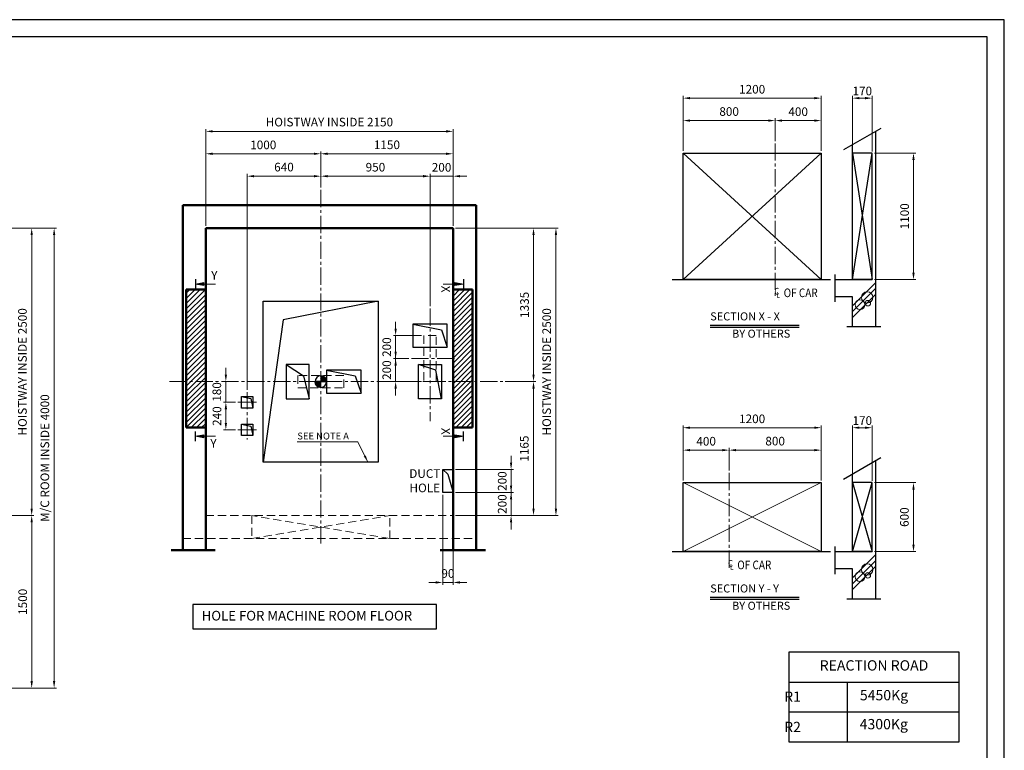
# Model space of a CAD drawing. Units: millimetres. Extents: x 295 to 126963, y 967 to 229941.
# Drawn here: x 19336 to 27896, y 80671 to 87025 of the extents above; entities that cross this region are included whole.
import ezdxf

# ---------------------------------------------------------------- set-up
doc = ezdxf.new("R2010")
doc.units = ezdxf.units.MM
for name, pattern in [('ACANSTGL', [0.11811, 0.07874, -0.03937]), ('CENTER', [7, 4, -1, 1, -1]), ('CENTER2', [1.125, 0.75, -0.125, 0.125, -0.125]), ('PHANTOM', [7745.504221, 3872.752111, -774.550422, 774.550422, -774.550422, 774.550422, -774.550422]), ('SOLID', [0])]:
    doc.linetypes.add(name, pattern=pattern)
doc.layers.get('0').update_dxf_attribs({"lineweight": 30})
for name, color, linetype, lineweight in [('AM_5', 3, 'Continuous', 25), ('가는선', 5, 'Continuous', 9), ('가상선', 171, 'ACANSTGL', 9), ('강조문자', 2, 'Continuous', 50), ('건축공사', 21, 'Continuous', 50), ('문자', 4, 'Continuous', 30), ('사선', 1, 'Continuous', 13), ('외곽선', 7, 'Continuous', 30), ('중심선', 6, 'CENTER2', 9), ('치수', 3, 'Continuous', 15), ('치수선', 3, 'Continuous', 9)]:
    doc.layers.add(name, color=color, linetype=linetype, lineweight=lineweight)
doc.layers.add('LAYER1$C$L1', color=2, linetype='SOLID')
doc.styles.get("Standard").update_dxf_attribs({"font": 'iso.shx', "height": 75, "bigfont": 'whgtxt.shx'})
doc.linetypes.add('Amzigzag', pattern='A,0.0001,[136,genltshp.shx,S=0.04,R=0,X=0,Y=0],-11', length=11.0001)
doc.dimstyles.new('AM_ISO$0', dxfattribs={"dimtxt": 75, "dimasz": 60, "dimexe": 20, "dimexo": 20, "dimgap": 30, "dimtad": 1, "dimdsep": 46, "dimtxsty": 'Standard', "dimcen": 0, "dimclrd": 256, "dimclre": 256, "dimclrt": 2, "dimadec": 0, "dimazin": 2, "dimtp": 0.1, "dimtm": 0.1, "dimtfac": 0.71, "dimtix": 1, "dimtmove": 0, "dimatfit": 0, "dimfxl": 1, "dimlwd": -1, "dimlwe": -1, "dimarcsym": 1})
doc.dimstyles.new('AM_ISO$7', dxfattribs={"dimtxt": 75, "dimasz": 60, "dimexe": 20, "dimexo": 20, "dimgap": 30, "dimtad": 1, "dimdsep": 46, "dimtxsty": 'Standard', "dimcen": 0, "dimclrd": 256, "dimclre": 256, "dimclrt": 2, "dimadec": 0, "dimazin": 2, "dimtp": 0.1, "dimtm": 0.1, "dimtfac": 0.71, "dimtix": 1, "dimtmove": 0, "dimatfit": 0, "dimfxl": 1, "dimlwd": -1, "dimlwe": -1, "dimarcsym": 1})

# ---------------------------------------------------------------- blocks, each defined once
blk = doc.blocks.new('*D78')
at = {"layer": 'Defpoints', "color": 0, "linetype": 'PHANTOM', "ltscale": 200, "transparency": 16777216}
for p in [(26746.5, 83476.1), (26576.5, 82998.4), (26746.5, 82998.4)]:
    blk.add_point(p, dxfattribs=at)
at = {"layer": '치수', "linetype": 'ByBlock', "ltscale": 200, "transparency": 16777216}
for p, q in [((26576.5, 83013.4), (26576.5, 83496.1)), ((26746.5, 83013.4), (26746.5, 83496.1))]:
    blk.add_line(p, q, dxfattribs=at)
at = {"layer": '치수', "linetype": 'ByBlock', "lineweight": 13, "ltscale": 200, "transparency": 16777216}
blk.add_line((26636.5, 83476.1), (26686.5, 83476.1), dxfattribs=at)
at = {"layer": '치수', "linetype": 'PHANTOM', "ltscale": 200, "transparency": 16777216}
for points in [[(26636.5, 83486.1), (26636.5, 83466.1), (26576.5, 83476.1)], [(26686.5, 83486.1), (26686.5, 83466.1), (26746.5, 83476.1)]]:
    blk.add_solid(points, dxfattribs=at)
at = {"layer": '치수', "color": 2, "linetype": 'PHANTOM', "ltscale": 200, "transparency": 16777216, "insert": (26661.5, 83528.7), "char_height": 75, "attachment_point": 5}
blk.add_mtext('170', dxfattribs=at)
blk = doc.blocks.new('*D745')
at = {"layer": 'Defpoints', "color": 0, "transparency": 16777216}
for p in [(25504, 83281.1), (25504, 83082.9), (25104, 82998.4)]:
    blk.add_point(p, dxfattribs=at)
at = {"layer": '치수선', "transparency": 16777216}
for p, q in [((25104, 83018.4), (25104, 83301.1)), ((25504, 83102.9), (25504, 83301.1)), ((25164, 83281.1), (25444, 83281.1))]:
    blk.add_line(p, q, dxfattribs=at)
for points in [[(25164, 83291.1), (25164, 83271.1), (25104, 83281.1)], [(25444, 83291.1), (25444, 83271.1), (25504, 83281.1)]]:
    blk.add_solid(points, dxfattribs=at)
at = {"layer": '치수선', "color": 2, "transparency": 16777216, "insert": (25304, 83348.7), "char_height": 75, "attachment_point": 5}
blk.add_mtext('400', dxfattribs=at)
blk = doc.blocks.new('*D746')
at = {"layer": 'Defpoints', "color": 0, "transparency": 16777216}
for p in [(26304, 83281.1), (25504, 83082.9), (26304, 82998.4)]:
    blk.add_point(p, dxfattribs=at)
at = {"layer": '치수선', "transparency": 16777216}
for p, q in [((25504, 83102.9), (25504, 83301.1)), ((26304, 83018.4), (26304, 83301.1)), ((25564, 83281.1), (26244, 83281.1))]:
    blk.add_line(p, q, dxfattribs=at)
for points in [[(25564, 83291.1), (25564, 83271.1), (25504, 83281.1)], [(26244, 83291.1), (26244, 83271.1), (26304, 83281.1)]]:
    blk.add_solid(points, dxfattribs=at)
at = {"layer": '치수선', "color": 2, "transparency": 16777216, "insert": (25904, 83349.9), "char_height": 75, "attachment_point": 5}
blk.add_mtext('800', dxfattribs=at)
blk = doc.blocks.new('*D747')
at = {"layer": 'Defpoints', "color": 0, "transparency": 16777216}
for p in [(26304, 83476.1), (25104, 82998.4), (26304, 82998.4)]:
    blk.add_point(p, dxfattribs=at)
at = {"layer": '치수선', "transparency": 16777216}
for p, q in [((25104, 83018.4), (25104, 83496.1)), ((25164, 83476.1), (26244, 83476.1)), ((26304, 83018.4), (26304, 83496.1))]:
    blk.add_line(p, q, dxfattribs=at)
for points in [[(25164, 83486.1), (25164, 83466.1), (25104, 83476.1)], [(26244, 83486.1), (26244, 83466.1), (26304, 83476.1)]]:
    blk.add_solid(points, dxfattribs=at)
at = {"layer": '치수선', "color": 2, "transparency": 16777216, "insert": (25704, 83543.7), "char_height": 75, "attachment_point": 5}
blk.add_mtext('1200', dxfattribs=at)
blk = doc.blocks.new('*D748')
at = {"layer": 'Defpoints', "color": 0, "transparency": 16777216}
for p in [(26746.5, 82998.4), (27106.8, 82998.4), (26746.5, 82398.4)]:
    blk.add_point(p, dxfattribs=at)
at = {"layer": '치수선', "transparency": 16777216}
for p, q in [((26766.5, 82998.4), (27126.8, 82998.4)), ((27106.8, 82458.4), (27106.8, 82938.4)), ((26766.5, 82398.4), (27126.8, 82398.4))]:
    blk.add_line(p, q, dxfattribs=at)
for points in [[(27096.8, 82938.4), (27116.8, 82938.4), (27106.8, 82998.4)], [(27096.8, 82458.4), (27116.8, 82458.4), (27106.8, 82398.4)]]:
    blk.add_solid(points, dxfattribs=at)
at = {"layer": '치수선', "color": 2, "transparency": 16777216, "insert": (27037.4, 82698.4), "char_height": 75, "attachment_point": 5, "rotation": 90}
blk.add_mtext('600', dxfattribs=at)
blk = doc.blocks.new('CENTER OF')
at = {"layer": '문자', "width": 0.85}
for s, height, p in [('C', 58.5, (-3923.5, 7207.9, 0)), ('L', 48.8, (-3906.5, 7181.8, 0)), (' OF CAR', 75, (-3861.8, 7185.9, 0))]:
    blk.add_text(s, height=height, dxfattribs=at).set_placement(p)
blk = doc.blocks.new('*D757')
at = {"layer": 'Defpoints', "color": 0, "transparency": 16777216}
for p in [(18741.2, 85212), (18741.2, 82712), (19440.7, 82712)]:
    blk.add_point(p, dxfattribs=at)
at = {"layer": '치수선', "transparency": 16777216}
for p, q in [((18761.2, 85212), (19460.7, 85212)), ((19440.7, 85152), (19440.7, 82772)), ((18761.2, 82712), (19460.7, 82712))]:
    blk.add_line(p, q, dxfattribs=at)
for points in [[(19430.7, 85152), (19450.7, 85152), (19440.7, 85212)], [(19430.7, 82772), (19450.7, 82772), (19440.7, 82712)]]:
    blk.add_solid(points, dxfattribs=at)
at = {"layer": '치수선', "color": 2, "transparency": 16777216, "insert": (19369.8, 83962), "char_height": 75, "attachment_point": 5, "rotation": 90}
blk.add_mtext('HOISTWAY INSIDE 2500', dxfattribs=at)
blk = doc.blocks.new('*D758')
at = {"layer": 'Defpoints', "color": 0, "transparency": 16777216}
for p in [(18741.2, 82712), (18741.2, 81212), (19440.7, 81212)]:
    blk.add_point(p, dxfattribs=at)
at = {"layer": '치수선', "transparency": 16777216}
for p, q in [((18761.2, 82712), (19460.7, 82712)), ((19440.7, 82652), (19440.7, 81272)), ((18761.2, 81212), (19460.7, 81212))]:
    blk.add_line(p, q, dxfattribs=at)
for points in [[(19430.7, 82652), (19450.7, 82652), (19440.7, 82712)], [(19430.7, 81272), (19450.7, 81272), (19440.7, 81212)]]:
    blk.add_solid(points, dxfattribs=at)
at = {"layer": '치수선', "color": 2, "transparency": 16777216, "insert": (19372.2, 81962), "char_height": 75, "attachment_point": 5, "rotation": 90}
blk.add_mtext('1500', dxfattribs=at)
blk = doc.blocks.new('*D759')
at = {"layer": 'Defpoints', "color": 0, "transparency": 16777216}
for p in [(18741.2, 85212), (19635.7, 85212), (18741.2, 81212)]:
    blk.add_point(p, dxfattribs=at)
at = {"layer": '치수선', "transparency": 16777216}
for p, q in [((18761.2, 85212), (19655.7, 85212)), ((19635.7, 81272), (19635.7, 85152)), ((18761.2, 81212), (19655.7, 81212))]:
    blk.add_line(p, q, dxfattribs=at)
for points in [[(19625.7, 85152), (19645.7, 85152), (19635.7, 85212)], [(19625.7, 81272), (19645.7, 81272), (19635.7, 81212)]]:
    blk.add_solid(points, dxfattribs=at)
at = {"layer": '치수선', "color": 2, "transparency": 16777216, "insert": (19564.8, 83212), "char_height": 75, "attachment_point": 5, "rotation": 90}
blk.add_mtext('M/C ROOM INSIDE 4000', dxfattribs=at)
blk = doc.blocks.new('A$C48FF0D86')
at = {"layer": '문자'}
blk.add_line((0, -84.4), (0, 0), dxfattribs=at)
at = {"layer": '사선'}
blk.add_lwpolyline([(175.5, -42.2), (0, -42.2), (75, -29.7), (75, -54.7), (0, -42.2), (75, -35.9), (75, -48.4), (0, -42.2)], dxfattribs=at)
at = {"layer": '치수선', "color": 2, "insert": (163.5, 1.9), "char_height": 75, "attachment_point": 5, "rotation": 90}
blk.add_mtext('X', dxfattribs=at)
blk = doc.blocks.new('A$C52547663')
at = {"layer": '문자'}
blk.add_line((0, 84.4), (0, 0), dxfattribs=at)
at = {"layer": '사선'}
blk.add_lwpolyline([(175.5, 42.2), (0, 42.2), (75, 29.7), (75, 54.7), (0, 42.2), (75, 35.9), (75, 48.4), (0, 42.2)], dxfattribs=at)
at = {"layer": '치수선', "color": 2, "insert": (163.5, -1.9), "char_height": 75, "attachment_point": 5, "rotation": 90}
blk.add_mtext('X', dxfattribs=at)
blk = doc.blocks.new('A$C519271BA')
at = {"layer": '외곽선', "linetype": 'Continuous'}
for points in [[(50, 290), (-31.9, 271.9), (-50, 190)], [(50, 50), (-31.9, 31.9), (-50, -50)]]:
    blk.add_lwpolyline(points, dxfattribs=at)
for points in [[(50, 290), (-50, 290), (-50, 190), (50, 190)], [(50, 50), (-50, 50), (-50, -50), (50, -50)]]:
    blk.add_lwpolyline(points, close=True, dxfattribs=at)
at = {"layer": '중심선', "ltscale": 200}
blk.add_line((0, 329.2), (0, -84.1), dxfattribs=at)
at = {"layer": '중심선', "linetype": 'CENTER', "ltscale": 900}
for p, q in [((80.8, 240), (-80.8, 240)), ((80.8, 0), (-80.8, 0))]:
    blk.add_line(p, q, dxfattribs=at)
blk = doc.blocks.new('*D760')
at = {"layer": 'Defpoints', "color": 0, "transparency": 16777216}
for p in [(21230.3, 83877), (21128.7, 83697), (21233.1, 83697)]:
    blk.add_point(p, dxfattribs=at)
at = {"layer": '치수선', "transparency": 16777216}
for p, q in [((21128.7, 83937), (21128.7, 83997)), ((21210.3, 83877), (21108.7, 83877)), ((21128.7, 83877), (21128.7, 83697)), ((21213.1, 83697), (21108.7, 83697)), ((21128.7, 83637), (21128.7, 83577))]:
    blk.add_line(p, q, dxfattribs=at)
for points in [[(21118.7, 83937), (21138.7, 83937), (21128.7, 83877)], [(21118.7, 83637), (21138.7, 83637), (21128.7, 83697)]]:
    blk.add_solid(points, dxfattribs=at)
at = {"layer": '치수선', "color": 2, "transparency": 16777216, "insert": (21059.9, 83787), "char_height": 75, "attachment_point": 5, "rotation": 90}
blk.add_mtext('180', dxfattribs=at)
blk = doc.blocks.new('*D761')
at = {"layer": 'Defpoints', "color": 0, "transparency": 16777216}
for p in [(21233.1, 83697), (21128.7, 83457), (21233.1, 83457)]:
    blk.add_point(p, dxfattribs=at)
at = {"layer": '치수선', "transparency": 16777216}
for p, q in [((21213.1, 83697), (21108.7, 83697)), ((21128.7, 83637), (21128.7, 83517)), ((21213.1, 83457), (21108.7, 83457))]:
    blk.add_line(p, q, dxfattribs=at)
for points in [[(21118.7, 83637), (21138.7, 83637), (21128.7, 83697)], [(21118.7, 83517), (21138.7, 83517), (21128.7, 83457)]]:
    blk.add_solid(points, dxfattribs=at)
at = {"layer": '치수선', "color": 2, "transparency": 16777216, "insert": (21061.2, 83577), "char_height": 75, "attachment_point": 5, "rotation": 90}
blk.add_mtext('240', dxfattribs=at)
blk = doc.blocks.new('A$C50E20CCB')
for points in [[(-50, 100), (-300, 50), (-350, -100)], [(300, 150), (150, 50), (100, -150)]]:
    blk.add_lwpolyline(points)
for points in [[(-350, 100), (-50, 100), (-50, -100), (-350, -100)], [(100, 150), (300, 150), (300, -150), (100, -150)]]:
    blk.add_lwpolyline(points, close=True)
blk.add_circle((0, 0), 50)
for start, end in [(90, 180), (270, 0)]:
    blk.add_arc((0, 0), 50, start, end)
at = {"layer": 'LAYER1$C$L1'}
for p, q in [((0, 0), (-50, 0)), ((0, 50), (0, 0)), ((0, 0), (50, 0)), ((0, -50), (0, 0))]:
    blk.add_line(p, q, dxfattribs=at)
at = {"layer": 'LAYER1$C$L1', "color": 6}
for p, q in [((-47.3, 0), (-49.9, 2.5)), ((-42, 0), (-49.4, 7.4)), ((-36.7, 0), (-48.5, 11.8)), ((-31.4, 0), (-47.3, 15.9)), ((-26.1, 0), (-45.9, 19.8)), ((-20.8, 0), (-44.2, 23.3)), ((-15.5, 0), (-42.2, 26.7)), ((-10.2, 0), (-40.1, 29.8)), ((-4.9, 0), (-37.7, 32.8)), ((0, 0.4), (-35.1, 35.5)), ((0, 5.7), (-32.4, 38.1)), ((0, 11), (-29.4, 40.4)), ((0, 16.3), (-26.2, 42.5)), ((0, 21.6), (-22.8, 44.4)), ((0, 26.9), (-19.2, 46.1)), ((0, 32.2), (-15.3, 47.5)), ((0, 37.5), (-11.2, 48.7)), ((0, 42.8), (-6.7, 49.5)), ((0, 48.1), (-1.8, 49.9)), ((35.5, -35.1), (0.4, 0)), ((38.1, -32.4), (5.7, 0)), ((40.4, -29.4), (11, 0)), ((42.5, -26.2), (16.3, 0)), ((44.4, -22.8), (21.6, 0)), ((46.1, -19.2), (26.9, 0)), ((47.5, -15.3), (32.2, 0)), ((48.7, -11.2), (37.5, 0)), ((49.5, -6.7), (42.8, 0)), ((49.9, -1.8), (48.1, 0)), ((32.8, -37.7), (0, -4.9)), ((29.8, -40.1), (0, -10.2)), ((26.7, -42.2), (0, -15.5)), ((23.3, -44.2), (0, -20.8)), ((19.8, -45.9), (0, -26.1)), ((15.9, -47.3), (0, -31.4)), ((11.8, -48.5), (0, -36.7)), ((7.4, -49.4), (0, -42)), ((2.5, -49.9), (0, -47.3))]:
    blk.add_line(p, q, dxfattribs=at)
at = {"layer": '가상선', "ltscale": 900}
blk.add_lwpolyline([(-200, 53), (200, 53), (200, -53), (-200, -53)], close=True, dxfattribs=at)
blk = doc.blocks.new('*D762')
at = {"layer": 'Defpoints', "color": 0, "transparency": 16777216}
for p in [(22604.7, 84077), (22738.2, 84077), (22850.9, 83877)]:
    blk.add_point(p, dxfattribs=at)
at = {"layer": '치수선', "transparency": 16777216}
for p, q in [((22604.7, 84137), (22604.7, 84197)), ((22718.2, 84077), (22584.7, 84077)), ((22604.7, 83877), (22604.7, 84077)), ((22830.9, 83877), (22584.7, 83877)), ((22604.7, 83817), (22604.7, 83757))]:
    blk.add_line(p, q, dxfattribs=at)
for points in [[(22594.7, 84137), (22614.7, 84137), (22604.7, 84077)], [(22594.7, 83817), (22614.7, 83817), (22604.7, 83877)]]:
    blk.add_solid(points, dxfattribs=at)
at = {"layer": '치수선', "color": 2, "transparency": 16777216, "insert": (22537.2, 83977), "char_height": 75, "attachment_point": 5, "rotation": 90}
blk.add_mtext('200', dxfattribs=at)
blk = doc.blocks.new('*D763')
at = {"layer": 'Defpoints', "color": 0, "transparency": 16777216}
for p in [(22604.7, 84277), (22850.9, 84277), (22738.2, 84077)]:
    blk.add_point(p, dxfattribs=at)
at = {"layer": '치수선', "transparency": 16777216}
for p, q in [((22604.7, 84337), (22604.7, 84397)), ((22830.9, 84277), (22584.7, 84277)), ((22604.7, 84077), (22604.7, 84277)), ((22718.2, 84077), (22584.7, 84077)), ((22604.7, 84017), (22604.7, 83957))]:
    blk.add_line(p, q, dxfattribs=at)
for points in [[(22594.7, 84337), (22614.7, 84337), (22604.7, 84277)], [(22594.7, 84017), (22614.7, 84017), (22604.7, 84077)]]:
    blk.add_solid(points, dxfattribs=at)
at = {"layer": '치수선', "color": 2, "transparency": 16777216, "insert": (22537.2, 84177), "char_height": 75, "attachment_point": 5, "rotation": 90}
blk.add_mtext('200', dxfattribs=at)
blk = doc.blocks.new('*D764')
at = {"layer": 'Defpoints', "color": 0, "transparency": 16777216}
for p in [(23103.9, 85212), (23535.7, 83877), (23803.4, 83877)]:
    blk.add_point(p, dxfattribs=at)
at = {"layer": '치수선', "transparency": 16777216}
for p, q in [((23123.9, 85212), (23823.4, 85212)), ((23803.4, 85152), (23803.4, 83937)), ((23555.7, 83877), (23823.4, 83877))]:
    blk.add_line(p, q, dxfattribs=at)
for points in [[(23793.4, 85152), (23813.4, 85152), (23803.4, 85212)], [(23793.4, 83937), (23813.4, 83937), (23803.4, 83877)]]:
    blk.add_solid(points, dxfattribs=at)
at = {"layer": '치수선', "color": 2, "transparency": 16777216, "insert": (23734.9, 84544.5), "char_height": 75, "attachment_point": 5, "rotation": 90}
blk.add_mtext('1335', dxfattribs=at)
blk = doc.blocks.new('*D765')
at = {"layer": 'Defpoints', "color": 0, "transparency": 16777216}
for p in [(23535.7, 83877), (23103.9, 82712), (23803.4, 82712)]:
    blk.add_point(p, dxfattribs=at)
at = {"layer": '치수선', "transparency": 16777216}
for p, q in [((23555.7, 83877), (23823.4, 83877)), ((23803.4, 83817), (23803.4, 82772)), ((23123.9, 82712), (23823.4, 82712))]:
    blk.add_line(p, q, dxfattribs=at)
for points in [[(23793.4, 83817), (23813.4, 83817), (23803.4, 83877)], [(23793.4, 82772), (23813.4, 82772), (23803.4, 82712)]]:
    blk.add_solid(points, dxfattribs=at)
at = {"layer": '치수선', "color": 2, "transparency": 16777216, "insert": (23733, 83294.5), "char_height": 75, "attachment_point": 5, "rotation": 90}
blk.add_mtext('1165', dxfattribs=at)
blk = doc.blocks.new('*D766')
at = {"layer": 'Defpoints', "color": 0, "transparency": 16777216}
for p in [(23103.9, 85212), (23998.4, 85212), (23103.9, 82712)]:
    blk.add_point(p, dxfattribs=at)
at = {"layer": '치수선', "transparency": 16777216}
for p, q in [((23123.9, 85212), (24018.4, 85212)), ((23998.4, 82772), (23998.4, 85152)), ((23123.9, 82712), (24018.4, 82712))]:
    blk.add_line(p, q, dxfattribs=at)
for points in [[(23988.4, 85152), (24008.4, 85152), (23998.4, 85212)], [(23988.4, 82772), (24008.4, 82772), (23998.4, 82712)]]:
    blk.add_solid(points, dxfattribs=at)
at = {"layer": '치수선', "color": 2, "transparency": 16777216, "insert": (23927.5, 83962), "char_height": 75, "attachment_point": 5, "rotation": 90}
blk.add_mtext('HOISTWAY INSIDE 2500', dxfattribs=at)
blk = doc.blocks.new('*D767')
at = {"layer": 'Defpoints', "color": 0, "transparency": 16777216}
for p in [(22903.9, 85663.5), (21953.9, 85544.1), (22903.9, 84512.2)]:
    blk.add_point(p, dxfattribs=at)
at = {"layer": '치수선', "transparency": 16777216}
for p, q in [((21953.9, 85564.1), (21953.9, 85683.5)), ((22013.9, 85663.5), (22843.9, 85663.5)), ((22903.9, 84532.2), (22903.9, 85683.5))]:
    blk.add_line(p, q, dxfattribs=at)
for points in [[(22013.9, 85673.5), (22013.9, 85653.5), (21953.9, 85663.5)], [(22843.9, 85673.5), (22843.9, 85653.5), (22903.9, 85663.5)]]:
    blk.add_solid(points, dxfattribs=at)
at = {"layer": '치수선', "color": 2, "transparency": 16777216, "insert": (22428.9, 85732), "char_height": 75, "attachment_point": 5}
blk.add_mtext('950', dxfattribs=at)
blk = doc.blocks.new('*D768')
at = {"layer": 'Defpoints', "color": 0, "transparency": 16777216}
for p in [(23103.9, 85663.5), (23103.9, 85212), (22903.9, 84512.2)]:
    blk.add_point(p, dxfattribs=at)
at = {"layer": '치수선', "transparency": 16777216}
for p, q in [((22843.9, 85663.5), (22783.9, 85663.5)), ((22903.9, 84532.2), (22903.9, 85683.5)), ((22903.9, 85663.5), (23103.9, 85663.5)), ((23103.9, 85232), (23103.9, 85683.5)), ((23163.9, 85663.5), (23223.9, 85663.5))]:
    blk.add_line(p, q, dxfattribs=at)
for points in [[(22843.9, 85673.5), (22843.9, 85653.5), (22903.9, 85663.5)], [(23163.9, 85673.5), (23163.9, 85653.5), (23103.9, 85663.5)]]:
    blk.add_solid(points, dxfattribs=at)
at = {"layer": '치수선', "color": 2, "transparency": 16777216, "insert": (23003.9, 85731), "char_height": 75, "attachment_point": 5}
blk.add_mtext('200', dxfattribs=at)
blk = doc.blocks.new('*D769')
at = {"layer": 'Defpoints', "color": 0, "transparency": 16777216}
for p in [(21953.9, 85663.5), (21953.9, 85544.1), (21313.9, 83786.2)]:
    blk.add_point(p, dxfattribs=at)
at = {"layer": '치수선', "transparency": 16777216}
for p, q in [((21313.9, 83806.2), (21313.9, 85683.5)), ((21373.9, 85663.5), (21893.9, 85663.5)), ((21953.9, 85564.1), (21953.9, 85683.5))]:
    blk.add_line(p, q, dxfattribs=at)
for points in [[(21373.9, 85673.5), (21373.9, 85653.5), (21313.9, 85663.5)], [(21893.9, 85673.5), (21893.9, 85653.5), (21953.9, 85663.5)]]:
    blk.add_solid(points, dxfattribs=at)
at = {"layer": '치수선', "color": 2, "transparency": 16777216, "insert": (21633.9, 85732.9), "char_height": 75, "attachment_point": 5}
blk.add_mtext('640', dxfattribs=at)
blk = doc.blocks.new('*D770')
at = {"layer": 'Defpoints', "color": 0, "transparency": 16777216}
for p in [(21953.9, 85858.5), (21953.9, 85544.1), (23103.9, 85212)]:
    blk.add_point(p, dxfattribs=at)
at = {"layer": '치수선', "transparency": 16777216}
for p, q in [((21953.9, 85564.1), (21953.9, 85878.5)), ((23043.9, 85858.5), (22013.9, 85858.5)), ((23103.9, 85232), (23103.9, 85878.5))]:
    blk.add_line(p, q, dxfattribs=at)
for points in [[(22013.9, 85868.5), (22013.9, 85848.5), (21953.9, 85858.5)], [(23043.9, 85868.5), (23043.9, 85848.5), (23103.9, 85858.5)]]:
    blk.add_solid(points, dxfattribs=at)
at = {"layer": '치수선', "color": 2, "transparency": 16777216, "insert": (22528.9, 85927), "char_height": 75, "attachment_point": 5}
blk.add_mtext('1150', dxfattribs=at)
blk = doc.blocks.new('*D771')
at = {"layer": 'Defpoints', "color": 0, "transparency": 16777216}
for p in [(20953.9, 85858.5), (21953.9, 85544.1), (20953.9, 85212)]:
    blk.add_point(p, dxfattribs=at)
at = {"layer": '치수선', "transparency": 16777216}
for p, q in [((20953.9, 85232), (20953.9, 85878.5)), ((21893.9, 85858.5), (21013.9, 85858.5)), ((21953.9, 85564.1), (21953.9, 85878.5))]:
    blk.add_line(p, q, dxfattribs=at)
for points in [[(21013.9, 85868.5), (21013.9, 85848.5), (20953.9, 85858.5)], [(21893.9, 85868.5), (21893.9, 85848.5), (21953.9, 85858.5)]]:
    blk.add_solid(points, dxfattribs=at)
at = {"layer": '치수선', "color": 2, "transparency": 16777216, "insert": (21453.9, 85926), "char_height": 75, "attachment_point": 5}
blk.add_mtext('1000', dxfattribs=at)
blk = doc.blocks.new('*D772')
at = {"layer": 'Defpoints', "color": 0, "transparency": 16777216}
for p in [(23103.9, 86053.5), (20953.9, 85212), (23103.9, 85212)]:
    blk.add_point(p, dxfattribs=at)
at = {"layer": '치수선', "transparency": 16777216}
for p, q in [((20953.9, 85232), (20953.9, 86073.5)), ((21013.9, 86053.5), (23043.9, 86053.5)), ((23103.9, 85232), (23103.9, 86073.5))]:
    blk.add_line(p, q, dxfattribs=at)
for points in [[(21013.9, 86063.5), (21013.9, 86043.5), (20953.9, 86053.5)], [(23043.9, 86063.5), (23043.9, 86043.5), (23103.9, 86053.5)]]:
    blk.add_solid(points, dxfattribs=at)
at = {"layer": '치수선', "color": 2, "transparency": 16777216, "insert": (22028.9, 86124.4), "char_height": 75, "attachment_point": 5}
blk.add_mtext('HOISTWAY INSIDE 2150', dxfattribs=at)
blk = doc.blocks.new('A$C20707A97')
for p, q in [((0, 200), (-45.1, 159.6)), ((-45.1, 159.6), (-90, 0))]:
    blk.add_line(p, q)
at = {"ltscale": 5}
blk.add_lwpolyline([(-90, 0), (0, 0), (0, 200), (-90, 200)], close=True, dxfattribs=at)
blk = doc.blocks.new('*D79')
at = {"layer": 'Defpoints', "color": 0, "transparency": 16777216}
for p in [(23103.9, 82912), (23608.4, 82912), (23103.9, 82712)]:
    blk.add_point(p, dxfattribs=at)
at = {"layer": '치수선', "transparency": 16777216}
for p, q in [((23608.4, 82972), (23608.4, 83032)), ((23123.9, 82912), (23628.4, 82912)), ((23608.4, 82712), (23608.4, 82912)), ((23123.9, 82712), (23628.4, 82712)), ((23608.4, 82652), (23608.4, 82592))]:
    blk.add_line(p, q, dxfattribs=at)
for points in [[(23598.4, 82972), (23618.4, 82972), (23608.4, 82912)], [(23598.4, 82652), (23618.4, 82652), (23608.4, 82712)]]:
    blk.add_solid(points, dxfattribs=at)
at = {"layer": '치수선', "color": 2, "transparency": 16777216, "insert": (23540.9, 82812), "char_height": 75, "attachment_point": 5, "rotation": 90}
blk.add_mtext('200', dxfattribs=at)
blk = doc.blocks.new('*D80')
at = {"layer": 'Defpoints', "color": 0, "transparency": 16777216}
for p in [(23103.9, 83112), (23608.4, 83112), (23103.9, 82912)]:
    blk.add_point(p, dxfattribs=at)
at = {"layer": '치수선', "transparency": 16777216}
for p, q in [((23608.4, 83172), (23608.4, 83232)), ((23123.9, 83112), (23628.4, 83112)), ((23608.4, 82912), (23608.4, 83112)), ((23123.9, 82912), (23628.4, 82912)), ((23608.4, 82852), (23608.4, 82792))]:
    blk.add_line(p, q, dxfattribs=at)
for points in [[(23598.4, 83172), (23618.4, 83172), (23608.4, 83112)], [(23598.4, 82852), (23618.4, 82852), (23608.4, 82912)]]:
    blk.add_solid(points, dxfattribs=at)
at = {"layer": '치수선', "color": 2, "transparency": 16777216, "insert": (23540.9, 83012), "char_height": 75, "attachment_point": 5, "rotation": 90}
blk.add_mtext('200', dxfattribs=at)
blk = doc.blocks.new('*D773')
at = {"layer": 'Defpoints', "color": 0, "transparency": 16777216}
for p in [(23013.9, 82912), (23103.9, 82912), (23103.9, 82130.4)]:
    blk.add_point(p, dxfattribs=at)
at = {"layer": '치수선', "transparency": 16777216}
for p, q in [((23013.9, 82892), (23013.9, 82110.4)), ((23103.9, 82892), (23103.9, 82110.4)), ((22953.9, 82130.4), (22893.9, 82130.4)), ((23013.9, 82130.4), (23103.9, 82130.4)), ((23163.9, 82130.4), (23223.9, 82130.4))]:
    blk.add_line(p, q, dxfattribs=at)
for points in [[(22953.9, 82140.4), (22953.9, 82120.4), (23013.9, 82130.4)], [(23163.9, 82140.4), (23163.9, 82120.4), (23103.9, 82130.4)]]:
    blk.add_solid(points, dxfattribs=at)
at = {"layer": '치수선', "color": 2, "transparency": 16777216, "insert": (23058.9, 82198.9), "char_height": 75, "attachment_point": 5}
blk.add_mtext('90', dxfattribs=at)
blk = doc.blocks.new('*D81')
at = {"layer": 'Defpoints', "color": 0, "linetype": 'PHANTOM', "ltscale": 200, "transparency": 16777216}
for p in [(26746.5, 86342.4), (26576.5, 85864.6), (26746.5, 85864.6)]:
    blk.add_point(p, dxfattribs=at)
at = {"layer": '치수', "linetype": 'ByBlock', "ltscale": 200, "transparency": 16777216}
for p, q in [((26576.5, 85879.6), (26576.5, 86362.4)), ((26746.5, 85879.6), (26746.5, 86362.4))]:
    blk.add_line(p, q, dxfattribs=at)
at = {"layer": '치수', "linetype": 'ByBlock', "lineweight": 13, "ltscale": 200, "transparency": 16777216}
blk.add_line((26636.5, 86342.4), (26686.5, 86342.4), dxfattribs=at)
at = {"layer": '치수', "linetype": 'PHANTOM', "ltscale": 200, "transparency": 16777216}
for points in [[(26636.5, 86352.4), (26636.5, 86332.4), (26576.5, 86342.4)], [(26686.5, 86352.4), (26686.5, 86332.4), (26746.5, 86342.4)]]:
    blk.add_solid(points, dxfattribs=at)
at = {"layer": '치수', "color": 2, "linetype": 'PHANTOM', "ltscale": 200, "transparency": 16777216, "insert": (26661.5, 86394.9), "char_height": 75, "attachment_point": 5}
blk.add_mtext('170', dxfattribs=at)
blk = doc.blocks.new('*D778')
at = {"layer": 'Defpoints', "color": 0, "transparency": 16777216}
for p in [(25904, 86147.4), (25904, 85949.2), (25104, 85864.6)]:
    blk.add_point(p, dxfattribs=at)
at = {"layer": '치수선', "transparency": 16777216}
for p, q in [((25104, 85884.6), (25104, 86167.4)), ((25164, 86147.4), (25844, 86147.4)), ((25904, 85969.2), (25904, 86167.4))]:
    blk.add_line(p, q, dxfattribs=at)
for points in [[(25164, 86157.4), (25164, 86137.4), (25104, 86147.4)], [(25844, 86157.4), (25844, 86137.4), (25904, 86147.4)]]:
    blk.add_solid(points, dxfattribs=at)
at = {"layer": '치수선', "color": 2, "transparency": 16777216, "insert": (25504, 86216.2), "char_height": 75, "attachment_point": 5}
blk.add_mtext('800', dxfattribs=at)
blk = doc.blocks.new('*D779')
at = {"layer": 'Defpoints', "color": 0, "transparency": 16777216}
for p in [(26304, 86147.4), (25904, 85949.2), (26304, 85864.6)]:
    blk.add_point(p, dxfattribs=at)
at = {"layer": '치수선', "transparency": 16777216}
for p, q in [((25904, 85969.2), (25904, 86167.4)), ((25964, 86147.4), (26244, 86147.4)), ((26304, 85884.6), (26304, 86167.4))]:
    blk.add_line(p, q, dxfattribs=at)
for points in [[(25964, 86157.4), (25964, 86137.4), (25904, 86147.4)], [(26244, 86157.4), (26244, 86137.4), (26304, 86147.4)]]:
    blk.add_solid(points, dxfattribs=at)
at = {"layer": '치수선', "color": 2, "transparency": 16777216, "insert": (26104, 86214.9), "char_height": 75, "attachment_point": 5}
blk.add_mtext('400', dxfattribs=at)
blk = doc.blocks.new('*D780')
at = {"layer": 'Defpoints', "color": 0, "transparency": 16777216}
for p in [(26304, 86342.4), (25104, 85864.6), (26304, 85864.6)]:
    blk.add_point(p, dxfattribs=at)
at = {"layer": '치수선', "transparency": 16777216}
for p, q in [((25104, 85884.6), (25104, 86362.4)), ((25164, 86342.4), (26244, 86342.4)), ((26304, 85884.6), (26304, 86362.4))]:
    blk.add_line(p, q, dxfattribs=at)
for points in [[(25164, 86352.4), (25164, 86332.4), (25104, 86342.4)], [(26244, 86352.4), (26244, 86332.4), (26304, 86342.4)]]:
    blk.add_solid(points, dxfattribs=at)
at = {"layer": '치수선', "color": 2, "transparency": 16777216, "insert": (25704, 86409.9), "char_height": 75, "attachment_point": 5}
blk.add_mtext('1200', dxfattribs=at)
blk = doc.blocks.new('*D781')
at = {"layer": 'Defpoints', "color": 0, "transparency": 16777216}
for p in [(26746.5, 85864.6), (27106.8, 85864.6), (26746.5, 84764.6)]:
    blk.add_point(p, dxfattribs=at)
at = {"layer": '치수선', "transparency": 16777216}
for p, q in [((26766.5, 85864.6), (27126.8, 85864.6)), ((27106.8, 84824.6), (27106.8, 85804.6)), ((26766.5, 84764.6), (27126.8, 84764.6))]:
    blk.add_line(p, q, dxfattribs=at)
for points in [[(27096.8, 85804.6), (27116.8, 85804.6), (27106.8, 85864.6)], [(27096.8, 84824.6), (27116.8, 84824.6), (27106.8, 84764.6)]]:
    blk.add_solid(points, dxfattribs=at)
at = {"layer": '치수선', "color": 2, "transparency": 16777216, "insert": (27039.3, 85314.6), "char_height": 75, "attachment_point": 5, "rotation": 90}
blk.add_mtext('1100', dxfattribs=at)
blk = doc.blocks.new('ASFADSFASF')
at = {"layer": '외곽선', "linetype": 'Continuous'}
for p, q in [((38046.8, 3878.8), (38046.8, 5278.8)), ((38046.8, 5278.8), (39046.8, 5278.8)), ((39046.8, 5278.8), (38220.4, 5116.6)), ((39046.8, 5278.8), (39046.8, 3878.8)), ((38220.4, 5116.6), (38046.8, 3878.8)), ((39046.8, 3878.8), (38046.8, 3878.8))]:
    blk.add_line(p, q, dxfattribs=at)
at = {"layer": '치수선', "ltscale": 5}
blk.add_line((38868.1, 4055), (38341.5, 4055), dxfattribs=at)
at = {"layer": '강조문자', "ltscale": 5, "insert": (38342.8, 4135.6), "char_height": 60, "width": 1511.33, "attachment_point": 1}
blk.add_mtext('SEE NOTE A', dxfattribs=at)
at = {"layer": '치수선', "color": 1}
blk.add_leader([(38956.1, 3878.8), (38868.1, 4055)], dimstyle='AM_ISO$7', override={"dimgap": 30, "dimtad": 0}, dxfattribs=at)

msp = doc.modelspace()

# ---------------------------------------------------------------- hatches: boundary and pattern name
at = {"layer": '치수선'}
h = msp.add_hatch(dxfattribs=at)
h.set_pattern_fill('ANSI31', color=3, scale=10)
h.set_pattern_definition([(45, (-15732.93, 69950.207), (-22.45064, 22.45064), [])])
h.paths.add_polyline_path([(20783.917, 84677.033), (20953.917, 84677.033), (20953.917, 83877.033), (20783.917, 83877.033)])
h.paths.add_polyline_path([(20783.917, 83877.033), (20953.917, 83877.033), (20953.917, 83477.033), (20783.917, 83477.033)])
h = msp.add_hatch(dxfattribs=at)
h.set_pattern_fill('ANSI31', color=3, scale=10)
h.set_pattern_definition([(45, (-15722.93, 69950.207), (-22.45064, 22.45064), [])])
h.paths.add_polyline_path([(23103.917, 84677.033), (23273.918, 84677.033), (23273.918, 83877.033), (23103.917, 83877.033)])
h.paths.add_polyline_path([(23103.917, 83877.033), (23273.918, 83877.033), (23273.918, 83477.033), (23103.917, 83477.033)])

# ---------------------------------------------------------------- linework, layer by layer
at = {"linetype": 'Amzigzag', "ltscale": 20}
for p, q in [((26822.493, 86079.016), (26498.072, 85891.712)), ((26426.47, 84570.117), (26426.47, 84808.539)), ((26526.47, 84355.538), (26822.394, 84355.538)), ((26822.493, 83212.78), (26498.072, 83025.476)), ((26426.47, 82203.882), (26426.47, 82442.303)), ((26526.47, 81989.303), (26822.394, 81989.303))]:
    msp.add_line(p, q, dxfattribs=at)
for p, q in [((25008.68, 84764.648), (26385.272, 84764.648)), ((22753.917, 84377.033), (23003.94, 84327.055)), ((23053.917, 84377.033), (22753.917, 84377.033)), ((22753.917, 84377.033), (22753.917, 84177.033)), ((23003.94, 84327.055), (23053.917, 84177.033)), ((23053.917, 84177.033), (23053.917, 84377.033)), ((25338.959, 84368.759), (26111.421, 84368.759)), ((25338.959, 84351.566), (26111.421, 84351.566)), ((22753.917, 84177.033), (23053.917, 84177.033)), ((22953.809, 83977.055), (22803.787, 84027.033)), ((22804.047, 83727.033), (22804.047, 84027.033)), ((22804.047, 84027.033), (23004.047, 84027.033)), ((23003.787, 83727.033), (22953.809, 83977.055)), ((23004.047, 84027.033), (23004.047, 83727.033)), ((23004.047, 83727.033), (22804.047, 83727.033)), ((25008.68, 82398.412), (26385.272, 82398.412)), ((25338.959, 82002.523), (26111.421, 82002.523)), ((25338.959, 81985.331), (26111.421, 81985.331)), ((26022.009, 81263.8), (27504.366, 81263.8)), ((26530.194, 81263.8), (26530.194, 80744.612)), ((26022.009, 81004.206), (27504.366, 81004.206))]:
    msp.add_line(p, q)
for points in [[(27896.249, 77382.334), (27896.249, 87024.714), (14318.435, 87024.714), (14318.435, 77382.334)], [(27746.249, 77532.334), (27746.249, 86874.714), (14468.435, 86874.714), (14468.435, 77532.334)], [(25104.028, 85864.648), (26304.028, 85864.648), (26304.028, 84764.648), (25104.028, 84764.648)], [(25104.028, 82998.412), (26304.028, 82998.412), (26304.028, 82398.412), (25104.028, 82398.412)], [(26022.009, 80744.612), (27504.366, 80744.612), (27504.366, 81523.395), (26022.009, 81523.395)]]:
    msp.add_lwpolyline(points, close=True)
for points in [[(26776.47, 86052.445), (26776.47, 84355.538), (26776.433, 84355.538)], [(26426.47, 84764.648), (26576.47, 84764.648), (26576.47, 85936.975)], [(26576.47, 84764.648), (26746.47, 84764.648), (26746.47, 85864.648), (26576.47, 85864.648), (26746.47, 84764.648), (26576.47, 84764.648), (26746.47, 85864.648)], [(26576.427, 84355.549), (26576.47, 84355.538), (26576.47, 84614.648), (26426.47, 84614.648)], [(26776.47, 83186.209), (26776.47, 81989.303), (26776.433, 81989.303)], [(26426.47, 82398.412), (26576.47, 82398.412), (26576.47, 83070.739)], [(26576.47, 82398.412), (26746.47, 82398.412), (26746.47, 82998.412), (26576.47, 82998.412), (26746.47, 82398.412), (26576.47, 82398.412), (26746.47, 82998.412)], [(26576.427, 81989.313), (26576.47, 81989.303), (26576.47, 82248.412), (26426.47, 82248.412)]]:
    msp.add_lwpolyline(points)
at = {"ltscale": 5}
msp.add_lwpolyline([(20841.255, 81726.663), (22960.693, 81726.663), (22960.693, 81937.346), (20841.255, 81937.346)], close=True, dxfattribs=at)
at = {"layer": '가는선'}
for p, q in [((26304.028, 85864.648), (25104.028, 84764.648)), ((25104.028, 85864.648), (26304.028, 84764.648)), ((26304.028, 82998.412), (25104.028, 82398.412)), ((25104.028, 82998.412), (26304.028, 82398.412))]:
    msp.add_line(p, q, dxfattribs=at)
at = {"layer": '가상선', "ltscale": 900}
for p, q in [((22956.917, 84277.033), (22850.917, 84277.033)), ((22850.917, 84277.033), (22850.917, 83877.033)), ((22956.917, 83877.033), (22956.917, 84277.033)), ((22850.917, 83877.033), (22956.917, 83877.033)), ((20953.917, 82712.033), (23103.917, 82712.033)), ((21353.917, 82712.033), (21353.917, 82512.033)), ((22553.917, 82512.033), (21353.917, 82712.033)), ((21353.917, 82512.033), (22553.917, 82712.033)), ((22553.917, 82512.033), (22553.917, 82712.033)), ((20753.917, 82512.033), (23303.917, 82512.033))]:
    msp.add_line(p, q, dxfattribs=at)
at = {"layer": '건축공사'}
for p, q in [((20753.917, 85412.033), (23303.917, 85412.033)), ((20753.917, 85412.033), (20753.917, 82412.14)), ((23303.917, 85412.033), (23303.917, 82412.14)), ((20953.917, 85212.033), (23103.917, 85212.033)), ((20953.917, 85212.033), (20953.917, 82412.14)), ((23103.917, 82412.14), (23103.917, 85212.033)), ((20783.917, 84677.033), (20783.917, 83477.033)), ((20953.917, 84677.033), (20783.917, 84677.033)), ((23273.918, 84677.033), (23103.917, 84677.033)), ((23273.918, 84677.033), (23273.918, 83477.033)), ((20783.917, 83477.033), (20953.917, 83477.033)), ((23273.918, 83477.033), (23103.917, 83477.033))]:
    msp.add_line(p, q, dxfattribs=at)
at = {"layer": '건축공사', "linetype": 'Amzigzag', "ltscale": 30}
for p, q in [((20652.189, 82412.14), (21035.84, 82412.14)), ((22992.189, 82412.14), (23385.84, 82412.14))]:
    msp.add_line(p, q, dxfattribs=at)
at = {"layer": '문자'}
for p, q in [((20863.611, 84768.064), (20863.61, 84683.681)), ((20863.611, 83359.298), (20863.61, 83443.681))]:
    msp.add_line(p, q, dxfattribs=at)
at = {"layer": '사선'}
for p, q in [((20938.61, 84738.372), (20863.61, 84725.873)), ((20938.61, 84732.122), (20863.61, 84725.873)), ((21039.143, 84725.871), (20863.61, 84725.873)), ((20863.61, 84725.873), (20938.61, 84713.372)), ((20863.61, 84725.873), (20938.61, 84719.622)), ((20938.61, 84713.372), (20938.61, 84738.372)), ((20938.61, 84719.622), (20938.61, 84732.122)), ((26576.47, 84535.511), (26776.47, 84735.511)), ((26576.47, 84485.511), (26776.47, 84685.511)), ((26576.47, 84435.511), (26776.47, 84635.511)), ((20863.61, 83401.489), (20938.61, 83413.99)), ((20863.61, 83401.489), (20938.61, 83407.74)), ((21039.143, 83401.491), (20863.61, 83401.489)), ((20938.61, 83388.99), (20863.61, 83401.489)), ((20938.61, 83395.24), (20863.61, 83401.489)), ((20938.61, 83413.99), (20938.61, 83388.99)), ((20938.61, 83407.74), (20938.61, 83395.24)), ((26576.47, 82169.276), (26776.47, 82369.276)), ((26576.47, 82119.276), (26776.47, 82319.276)), ((26576.47, 82069.276), (26776.47, 82269.276))]:
    msp.add_line(p, q, dxfattribs=at)
for centre, radius in [((26704.37, 84609.515), 49.587), ((26641.378, 84546.523), 42.715), ((26710.211, 84558.971), 23.972), ((26704.37, 82243.28), 49.587), ((26641.378, 82180.288), 42.715), ((26710.211, 82192.735), 23.972)]:
    msp.add_circle(centre, radius, dxfattribs=at)
at = {"layer": '중심선', "ltscale": 200}
for p, q in [((25904.028, 85949.172), (25904.028, 84603.383)), ((21953.917, 85544.092), (21953.917, 82450.86)), ((22903.917, 84512.241), (22903.917, 83532.994)), ((23116.421, 84077.033), (22738.167, 84077.033)), ((20639.831, 83877.033), (23535.729, 83877.033)), ((25504.028, 83082.937), (25504.028, 82237.147))]:
    msp.add_line(p, q, dxfattribs=at)

# ---------------------------------------------------------------- block references
at = {"ltscale": 5, "xscale": -1}
for name, p in [('A$C52547663', (23194.224, 84683.681)), ('A$C519271BA', (21313.917, 83457.033)), ('A$C48FF0D86', (23194.224, 83443.681)), ('A$C20707A97', (23013.917, 82912.033))]:
    msp.add_blockref(name, p, dxfattribs=at)
for p in [(29820.603, 77425.918), (29417.477, 75059.683)]:
    msp.add_blockref('CENTER OF', p)
at = {"layer": '외곽선', "linetype": 'Continuous', "xscale": -1}
msp.add_blockref('A$C50E20CCB', (21953.917, 83877.033), dxfattribs=at)
at = {"layer": '치수선', "color": 1}
msp.add_blockref('ASFADSFASF', (-16592.849, 79298.275), dxfattribs=at)

# ---------------------------------------------------------------- texts
at = {"layer": 'AM_5', "attachment_point": 1}
for s, insert, char_height, width in [('SECTION X - X', (25339.247, 84479.475), 70, 1107.22), ('BY OTHERS', (25529.51, 84329.056), 70, 573.28756), ('SECTION Y - Y', (25339.247, 82113.24), 70, 1107.22), ('BY OTHERS', (25529.51, 81962.82), 70, 573.28756), ('HOLE FOR MACHINE ROOM FLOOR', (20918.879, 81883.491), 84, 2012.9952), ('REACTION ROAD', (26291.46, 81453.851), 89.6, 971.952), ('    R1', (25872.771, 81182.019), 89.6, 971.9552), ('5450Kg', (26640.838, 81194.873), 89.6, 971.952), ('    R2', (25872.771, 80918.295), 89.6, 971.952), ('4300Kg', (26638.947, 80943.006), 89.6, 971.952)]:
    msp.add_mtext(s, dxfattribs=dict(at, insert=insert, char_height=char_height, width=width))
at = {"layer": '치수선', "color": 2, "char_height": 75, "attachment_point": 5}
for s, insert in [('Y', (21028.495, 84792.544)), ('Y', (21020.672, 83330.668)), ('DUCT\\PHOLE', (22858.341, 83005.388))]:
    msp.add_mtext(s, dxfattribs=dict(at, insert=insert))

# ---------------------------------------------------------------- dimensions: what is measured, and where the dimension line sits
at = {"layer": '치수', "linetype": 'PHANTOM', "ltscale": 200}
for base, p1, p2, picture, middle in [((26746.47, 86342.381), (26576.47, 85864.648), (26746.47, 85864.648), '*D81', (26661.47, 86394.898)), ((26746.47, 83476.146), (26576.47, 82998.412), (26746.47, 82998.412), '*D78', (26661.47, 83528.662))]:
    dim = msp.add_linear_dim(base=base, p1=p1, p2=p2, dimstyle='AM_ISO$0', override={"dimtxt": 3.5, "dimasz": 60, "dimexe": 20, "dimexo": 15, "dimgap": 15, "dimdec": 0, "dimclrd": 256, "dimclre": 256, "dimclrt": 2, "dimtdec": 0, "dimtix": 1, "dimtmove": 1, "dimlwd": 13}, dxfattribs=at)
    dim.commit()
    dim.dimension.update_dxf_attribs({"geometry": picture, "text_midpoint": middle})
at = {"layer": '치수선'}
for base, p1, p2, picture, middle in [((26304.028, 86342.381), (25104.028, 85864.648), (26304.028, 85864.648), '*D780', (25704.028, 86409.898)), ((25904.028, 86147.381), (25104.028, 85864.648), (25904.028, 85949.172), '*D778', (25504.028, 86216.176)), ((26304.028, 83476.146), (25104.028, 82998.412), (26304.028, 82998.412), '*D747', (25704.028, 83543.662)), ((25504.028, 83281.146), (25104.028, 82998.412), (25504.028, 83082.937), '*D745', (25304.028, 83348.662)), ((23103.917, 82130.427), (23013.917, 82912.033), (23103.917, 82912.033), '*D773', (23058.917, 82198.886))]:
    dim = msp.add_linear_dim(base=base, p1=p1, p2=p2, dimstyle='AM_ISO$0', dxfattribs=at)
    dim.commit()
    dim.dimension.update_dxf_attribs({"geometry": picture, "text_midpoint": middle})
for base, p1, p2, angle, text, picture, middle in [((23103.917, 86053.455), (20953.917, 85212.033), (23103.917, 85212.033), 180, 'HOISTWAY INSIDE <>', '*D772', (22028.917, 86124.406)), ((19440.748, 82712.033), (18741.218, 85212.033), (18741.218, 82712.033), 90, 'HOISTWAY INSIDE <>', '*D757', (19369.796, 83962.033)), ((19635.748, 85212.033), (18741.218, 81212.033), (18741.218, 85212.033), 90, 'M/C ROOM INSIDE <>', '*D759', (19564.796, 83212.033)), ((23998.447, 85212.033), (23103.917, 82712.033), (23103.917, 85212.033), 90, 'HOISTWAY INSIDE <>', '*D766', (23927.495, 83962.033))]:
    dim = msp.add_linear_dim(base=base, p1=p1, p2=p2, angle=angle, text=text, dimstyle='AM_ISO$0', dxfattribs=at)
    dim.commit()
    dim.dimension.update_dxf_attribs({"geometry": picture, "text_midpoint": middle})
for base, p1, p2, picture, middle in [((26304.028, 86147.381), (25904.028, 85949.172), (26304.028, 85864.648), '*D779', (26104.028, 86214.898)), ((26304.028, 83281.146), (25504.028, 83082.937), (26304.028, 82998.412), '*D746', (25904.028, 83349.94))]:
    dim = msp.add_linear_dim(base=base, p1=p1, p2=p2, dimstyle='AM_ISO$0', override={"dimtmove": 1}, dxfattribs=at)
    dim.commit()
    dim.dimension.update_dxf_attribs({"geometry": picture, "text_midpoint": middle})
for base, p1, p2, angle, picture, middle in [((20953.917, 85858.455), (21953.917, 85544.092), (20953.917, 85212.033), 180, '*D771', (21453.917, 85925.971)), ((23103.917, 85663.455), (22903.917, 84512.241), (23103.917, 85212.033), 180, '*D768', (23003.917, 85730.971)), ((22604.712, 84277.033), (22738.167, 84077.033), (22850.917, 84277.033), 90, '*D763', (22537.196, 84177.033)), ((23803.447, 82712.033), (23535.729, 83877.033), (23103.917, 82712.033), 90, '*D765', (23733.019, 83294.533)), ((21128.724, 83457.033), (21233.15, 83697.033), (21233.15, 83457.033), 90, '*D761', (21061.208, 83577.033)), ((23608.447, 83112.033), (23103.917, 82912.033), (23103.917, 83112.033), 90, '*D80', (23540.931, 83012.033)), ((19440.748, 81212.033), (18741.218, 82712.033), (18741.218, 81212.033), 90, '*D758', (19372.223, 81962.033))]:
    dim = msp.add_linear_dim(base=base, p1=p1, p2=p2, angle=angle, dimstyle='AM_ISO$0', override={"dimtmove": 1}, dxfattribs=at)
    dim.commit()
    dim.dimension.update_dxf_attribs({"geometry": picture, "text_midpoint": middle})
for base, p1, p2, angle, picture, middle in [((21953.917, 85858.455), (23103.917, 85212.033), (21953.917, 85544.092), 180, '*D770', (22528.917, 85926.98)), ((27106.832, 85864.648), (26746.47, 84764.648), (26746.47, 85864.648), 90, '*D781', (27039.316, 85314.648)), ((21953.917, 85663.455), (21313.917, 83786.198), (21953.917, 85544.092), 180, '*D769', (21633.917, 85732.874)), ((22903.917, 85663.455), (21953.917, 85544.092), (22903.917, 84512.241), 180, '*D767', (22428.917, 85731.98)), ((23803.447, 83877.033), (23103.917, 85212.033), (23535.729, 83877.033), 90, '*D764', (23734.938, 84544.533)), ((22604.712, 84077.033), (22850.917, 83877.033), (22738.167, 84077.033), 90, '*D762', (22537.196, 83977.033)), ((21128.724, 83697.033), (21230.32, 83877.033), (21233.15, 83697.033), 90, '*D760', (21059.93, 83787.033)), ((23608.447, 82912.033), (23103.917, 82712.033), (23103.917, 82912.033), 90, '*D79', (23540.931, 82812.033)), ((27106.832, 82998.412), (26746.47, 82398.412), (26746.47, 82998.412), 90, '*D748', (27037.413, 82698.412))]:
    dim = msp.add_linear_dim(base=base, p1=p1, p2=p2, angle=angle, dimstyle='AM_ISO$0', dxfattribs=at)
    dim.commit()
    dim.dimension.update_dxf_attribs({"geometry": picture, "text_midpoint": middle})

doc.saveas('drawing.dxf')
